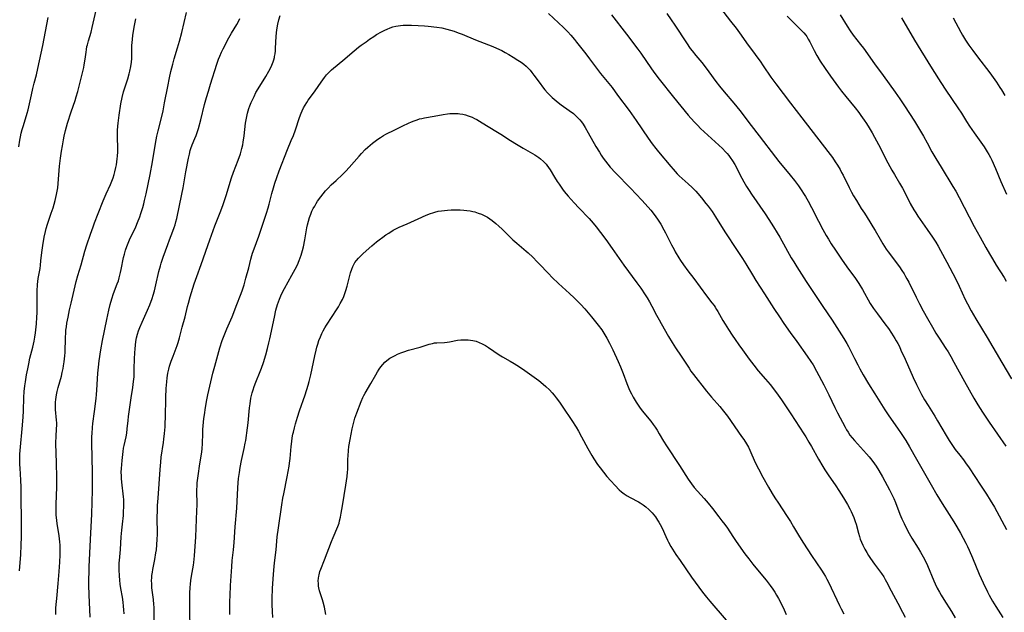
# Model space of a CAD drawing. Units: inches. Extents: x 2047905 to 2053320, y 264057 to 269411.
# Drawn here: x 2049291 to 2049520, y 264390 to 264527 of the extents above; entities that cross this region are included whole.
import ezdxf

# ---------------------------------------------------------------- set-up
doc = ezdxf.new("R2010")
doc.units = ezdxf.units.IN
doc.header["$MEASUREMENT"] = 0
doc.layers.add('c_03_T12S_R18E', color=210, linetype='Continuous')

msp = doc.modelspace()

# ---------------------------------------------------------------- linework, layer by layer
at = {"layer": 'c_03_T12S_R18E'}
for points in [[(2049291.22, 264399.31, 944), (2049291.47, 264403.08, 944), (2049291.57, 264405.21, 944), (2049291.62, 264407.16, 944), (2049291.64, 264409.1, 944), (2049291.63, 264412.06, 944), (2049291.59, 264415.22, 944), (2049291.59, 264418.72, 944), (2049291.53, 264420.33, 944), (2049291.34, 264423.09, 944), (2049291.29, 264423.94, 944), (2049291.27, 264424.8, 944), (2049291.27, 264425.55, 944), (2049291.29, 264426.38, 944), (2049291.4, 264428.06, 944), (2049291.8, 264432.25, 944), (2049292.01, 264434.91, 944), (2049292.09, 264436.38, 944), (2049292.2, 264439.52, 944), (2049292.3, 264440.88, 944), (2049292.46, 264442.23, 944), (2049292.59, 264443.17, 944), (2049292.84, 264444.76, 944), (2049293.09, 264446.15, 944), (2049293.32, 264447.31, 944), (2049293.61, 264448.6, 944), (2049294.27, 264451.2, 944), (2049294.58, 264452.56, 944), (2049294.77, 264453.54, 944), (2049294.92, 264454.51, 944), (2049295.01, 264455.19, 944), (2049295.15, 264456.61, 944), (2049295.24, 264458.17, 944), (2049295.26, 264459.14, 944), (2049295.29, 264463.4, 944), (2049295.31, 264464.14, 944), (2049295.39, 264465.69, 944), (2049295.46, 264466.4, 944), (2049295.54, 264467.09, 944), (2049295.94, 264469.45, 944), (2049296.06, 264470.23, 944), (2049296.17, 264471.22, 944), (2049296.35, 264473.16, 944), (2049296.57, 264474.76, 944), (2049296.92, 264476.69, 944), (2049297.2, 264478.02, 944), (2049297.37, 264478.69, 944), (2049297.68, 264479.73, 944), (2049298.56, 264482.24, 944), (2049298.98, 264483.55, 944), (2049299.45, 264485.2, 944), (2049299.78, 264486.59, 944), (2049299.93, 264487.36, 944), (2049300.05, 264488.14, 944), (2049300.17, 264489.17, 944), (2049300.49, 264493.19, 944), (2049300.69, 264495, 944), (2049300.93, 264496.66, 944), (2049301.14, 264497.9, 944), (2049301.38, 264499.27, 944), (2049301.55, 264500.13, 944), (2049301.86, 264501.46, 944), (2049302.32, 264503.13, 944), (2049303.17, 264505.8, 944), (2049304.06, 264508.39, 944), (2049304.33, 264509.24, 944), (2049304.68, 264510.53, 944), (2049305.81, 264514.82, 944), (2049306.08, 264516.05, 944), (2049306.2, 264516.69, 944), (2049306.4, 264518.02, 944), (2049306.61, 264519.63, 944), (2049306.71, 264520.27, 944), (2049306.83, 264520.91, 944), (2049306.92, 264521.32, 944), (2049307.17, 264522.23, 944), (2049307.77, 264524.26, 944), (2049308.06, 264525.35, 944), (2049309.21, 264530.36, 944)], [(2049453.02, 264530.81, 946), (2049456.11, 264526.86, 946), (2049457.39, 264525.17, 946), (2049458.16, 264524.12, 946), (2049460.2, 264521.24, 946), (2049461.18, 264519.92, 946), (2049462.46, 264518.24, 946), (2049462.95, 264517.57, 946), (2049463.71, 264516.47, 946), (2049465.48, 264513.83, 946), (2049466.6, 264512.26, 946), (2049470.03, 264507.79, 946), (2049472.63, 264504.37, 946), (2049478.68, 264496.57, 946), (2049479.74, 264495.16, 946), (2049480.4, 264494.21, 946), (2049480.92, 264493.4, 946), (2049481.53, 264492.38, 946), (2049481.88, 264491.74, 946), (2049482.21, 264491.08, 946), (2049483.59, 264488.21, 946), (2049484.14, 264487.18, 946), (2049484.63, 264486.33, 946), (2049485.3, 264485.2, 946), (2049486.43, 264483.38, 946), (2049487.15, 264482.24, 946), (2049488.44, 264480.28, 946), (2049489.15, 264479.14, 946), (2049489.67, 264478.26, 946), (2049490.79, 264476.24, 946), (2049491.45, 264475.13, 946), (2049492.21, 264473.95, 946), (2049492.65, 264473.3, 946), (2049495.27, 264469.79, 946), (2049495.82, 264468.99, 946), (2049496.35, 264468.18, 946), (2049496.7, 264467.6, 946), (2049497.04, 264467.02, 946), (2049497.44, 264466.27, 946), (2049499.14, 264462.82, 946), (2049499.96, 264461.22, 946), (2049500.8, 264459.64, 946), (2049501.8, 264457.83, 946), (2049502.97, 264455.79, 946), (2049503.76, 264454.47, 946), (2049504.52, 264453.25, 946), (2049506.08, 264450.85, 946), (2049506.57, 264450.07, 946), (2049507.23, 264448.98, 946), (2049507.94, 264447.72, 946), (2049509.13, 264445.44, 946), (2049510.36, 264443.19, 946), (2049512.58, 264439.32, 946), (2049513.46, 264437.83, 946), (2049514.56, 264436.08, 946), (2049516.08, 264433.81, 946), (2049519.98, 264428.23, 946)], [(2049291, 264497.69, 942), (2049291.27, 264499.22, 942), (2049291.43, 264499.98, 942), (2049291.61, 264500.8, 942), (2049291.84, 264501.69, 942), (2049292.09, 264502.58, 942), (2049292.98, 264505.49, 942), (2049293.18, 264506.23, 942), (2049293.35, 264506.92, 942), (2049293.94, 264509.76, 942), (2049294.27, 264511.23, 942), (2049294.57, 264512.41, 942), (2049295.1, 264514.37, 942), (2049295.46, 264515.83, 942), (2049296.57, 264521.17, 942), (2049297.87, 264527.68, 942)], [(2049299.59, 264389.16, 946), (2049299.65, 264390.71, 946), (2049299.74, 264392.15, 946), (2049299.81, 264392.87, 946), (2049300.16, 264396.34, 946), (2049300.41, 264399.15, 946), (2049300.55, 264401.33, 946), (2049300.61, 264402.98, 946), (2049300.62, 264403.8, 946), (2049300.58, 264405.27, 946), (2049300.54, 264406, 946), (2049300.47, 264406.73, 946), (2049300.38, 264407.4, 946), (2049299.9, 264410.24, 946), (2049299.75, 264411.64, 946), (2049299.71, 264412.2, 946), (2049299.68, 264413.18, 946), (2049299.7, 264414.78, 946), (2049299.84, 264418.73, 946), (2049299.86, 264420.29, 946), (2049299.84, 264421.67, 946), (2049299.79, 264423.66, 946), (2049299.66, 264427.28, 946), (2049299.64, 264428.16, 946), (2049299.65, 264429.11, 946), (2049299.69, 264430.34, 946), (2049299.79, 264432.34, 946), (2049299.81, 264432.98, 946), (2049299.82, 264433.61, 946), (2049299.79, 264434.26, 946), (2049299.54, 264436.7, 946), (2049299.52, 264437.24, 946), (2049299.52, 264437.81, 946), (2049299.55, 264438.39, 946), (2049299.6, 264439.01, 946), (2049299.67, 264439.56, 946), (2049299.76, 264440.12, 946), (2049299.93, 264440.92, 946), (2049300.15, 264441.82, 946), (2049300.89, 264444.47, 946), (2049301.1, 264445.3, 946), (2049301.29, 264446.2, 946), (2049301.42, 264446.87, 946), (2049301.57, 264447.79, 946), (2049301.65, 264448.48, 946), (2049301.72, 264449.18, 946), (2049301.77, 264449.91, 946), (2049301.86, 264453.46, 946), (2049301.92, 264454.48, 946), (2049301.97, 264455.13, 946), (2049302.05, 264455.87, 946), (2049302.18, 264456.73, 946), (2049302.45, 264458.17, 946), (2049302.8, 264459.86, 946), (2049303.15, 264461.42, 946), (2049304.32, 264466.45, 946), (2049304.72, 264467.84, 946), (2049305.47, 264470.25, 946), (2049306.31, 264473.42, 946), (2049306.78, 264474.9, 946), (2049307.62, 264477.37, 946), (2049308.25, 264479.13, 946), (2049308.6, 264480.04, 946), (2049309.46, 264482.22, 946), (2049310.57, 264485.11, 946), (2049311.26, 264486.75, 946), (2049312.27, 264488.96, 946), (2049312.6, 264489.73, 946), (2049312.9, 264490.51, 946), (2049313.15, 264491.27, 946), (2049313.33, 264491.89, 946), (2049313.55, 264492.85, 946), (2049313.68, 264493.52, 946), (2049313.78, 264494.2, 946), (2049313.85, 264494.85, 946), (2049313.91, 264495.49, 946), (2049313.96, 264496.51, 946), (2049313.97, 264497.15, 946), (2049313.91, 264500.16, 946), (2049313.94, 264501.43, 946), (2049314, 264502.48, 946), (2049314.06, 264503.13, 946), (2049314.3, 264505.02, 946), (2049314.71, 264507.68, 946), (2049315, 264509.09, 946), (2049315.34, 264510.41, 946), (2049316.3, 264513.48, 946), (2049316.62, 264514.59, 946), (2049316.78, 264515.22, 946), (2049317, 264516.29, 946), (2049317.15, 264517.34, 946), (2049317.22, 264518.16, 946), (2049317.24, 264519.14, 946), (2049317.26, 264521.18, 946), (2049317.3, 264521.86, 946), (2049317.37, 264522.54, 946), (2049317.51, 264523.61, 946), (2049317.89, 264525.82, 946), (2049318.2, 264527.37, 946)], [(2049307.56, 264388.53, 948), (2049307.35, 264393.69, 948), (2049307.3, 264395.99, 948), (2049307.3, 264397.31, 948), (2049307.33, 264399.02, 948), (2049307.37, 264400.23, 948), (2049307.68, 264406.53, 948), (2049307.94, 264412.42, 948), (2049308.14, 264418.01, 948), (2049308.15, 264419.77, 948), (2049308.08, 264422.17, 948), (2049307.97, 264428.89, 948), (2049307.98, 264430.43, 948), (2049308.01, 264431.15, 948), (2049308.12, 264432.55, 948), (2049308.22, 264433.49, 948), (2049308.55, 264436.27, 948), (2049308.94, 264439.3, 948), (2049309.04, 264440.19, 948), (2049309.13, 264441.2, 948), (2049309.39, 264445.16, 948), (2049309.53, 264446.58, 948), (2049309.7, 264448.03, 948), (2049310.06, 264450.56, 948), (2049310.43, 264452.72, 948), (2049311.41, 264457.63, 948), (2049311.87, 264459.76, 948), (2049312.21, 264461.1, 948), (2049312.61, 264462.42, 948), (2049313.02, 264463.6, 948), (2049313.87, 264465.88, 948), (2049314.11, 264466.58, 948), (2049314.33, 264467.28, 948), (2049314.65, 264468.5, 948), (2049314.8, 264469.18, 948), (2049315.34, 264471.98, 948), (2049315.52, 264472.76, 948), (2049315.78, 264473.7, 948), (2049316.07, 264474.53, 948), (2049316.39, 264475.35, 948), (2049316.71, 264476.1, 948), (2049318.15, 264479.12, 948), (2049318.57, 264480.11, 948), (2049319.07, 264481.43, 948), (2049319.33, 264482.2, 948), (2049319.76, 264483.6, 948), (2049320.01, 264484.46, 948), (2049320.2, 264485.2, 948), (2049320.55, 264486.73, 948), (2049321.47, 264491.26, 948), (2049322.01, 264494.18, 948), (2049322.73, 264498.41, 948), (2049323.06, 264500.13, 948), (2049323.34, 264501.39, 948), (2049324.09, 264504.38, 948), (2049324.47, 264506.04, 948), (2049324.84, 264507.84, 948), (2049325.57, 264511.64, 948), (2049325.97, 264513.64, 948), (2049326.3, 264515.14, 948), (2049326.72, 264516.82, 948), (2049327.08, 264518.12, 948), (2049327.85, 264520.65, 948), (2049328.3, 264522.22, 948), (2049328.8, 264524.18, 948), (2049329.9, 264528.8, 948)], [(2049314.3, 264400.46, 950), (2049314.32, 264401.11, 950), (2049314.36, 264401.65, 950), (2049314.61, 264404.21, 950), (2049314.8, 264407.17, 950), (2049314.91, 264408.69, 950), (2049315.05, 264410.15, 950), (2049315.27, 264412.1, 950), (2049315.34, 264412.97, 950), (2049315.4, 264414.21, 950), (2049315.4, 264415.01, 950), (2049315.37, 264415.81, 950), (2049315.32, 264416.42, 950), (2049315.24, 264417.17, 950), (2049314.98, 264419.19, 950), (2049314.85, 264420.63, 950), (2049314.82, 264421.34, 950), (2049314.8, 264422.16, 950), (2049314.83, 264423.02, 950), (2049314.9, 264423.94, 950), (2049315, 264424.85, 950), (2049315.23, 264426.95, 950), (2049315.34, 264427.71, 950), (2049315.45, 264428.33, 950), (2049315.9, 264430.41, 950), (2049316.05, 264431.25, 950), (2049316.18, 264432.21, 950), (2049316.38, 264434.17, 950), (2049316.49, 264435.12, 950), (2049317.08, 264439.39, 950), (2049317.47, 264441.86, 950), (2049317.65, 264443.21, 950), (2049317.75, 264444.33, 950), (2049317.79, 264445.04, 950), (2049317.82, 264446.18, 950), (2049317.85, 264448.5, 950), (2049317.9, 264449.84, 950), (2049317.98, 264450.76, 950), (2049318.08, 264451.68, 950), (2049318.2, 264452.52, 950), (2049318.36, 264453.35, 950), (2049318.56, 264454.17, 950), (2049318.79, 264454.97, 950), (2049319.07, 264455.74, 950), (2049319.62, 264457.02, 950), (2049320.87, 264459.74, 950), (2049321.41, 264461.03, 950), (2049321.93, 264462.44, 950), (2049322.18, 264463.22, 950), (2049322.47, 264464.22, 950), (2049322.83, 264465.67, 950), (2049323.54, 264468.72, 950), (2049323.89, 264470.08, 950), (2049324.07, 264470.7, 950), (2049324.53, 264472.05, 950), (2049325.6, 264475.01, 950), (2049325.99, 264476.08, 950), (2049326.76, 264478.06, 950), (2049327.08, 264478.96, 950), (2049327.26, 264479.53, 950), (2049327.47, 264480.27, 950), (2049327.65, 264481.01, 950), (2049328.85, 264486.68, 950), (2049329.15, 264488.19, 950), (2049329.78, 264491.83, 950), (2049330.4, 264495.06, 950), (2049330.59, 264495.94, 950), (2049330.81, 264496.81, 950), (2049330.96, 264497.28, 950), (2049331.27, 264498.12, 950), (2049331.88, 264499.62, 950), (2049332.14, 264500.3, 950), (2049332.39, 264501, 950), (2049332.67, 264501.9, 950), (2049333.23, 264503.95, 950), (2049334.13, 264507.46, 950), (2049334.58, 264509.14, 950), (2049335, 264510.61, 950), (2049335.48, 264512.17, 950), (2049336.94, 264516.85, 950), (2049337.35, 264518.04, 950), (2049337.64, 264518.73, 950), (2049338.05, 264519.64, 950), (2049338.43, 264520.42, 950), (2049339.75, 264522.95, 950), (2049340.34, 264524.01, 950), (2049341.57, 264526.04, 950), (2049341.96, 264526.72, 950), (2049342.31, 264527.45, 950)], [(2049322.4, 264386.18, 952), (2049322.43, 264389.77, 952), (2049322.41, 264390.88, 952), (2049322.38, 264391.49, 952), (2049322.27, 264392.62, 952), (2049321.91, 264395.32, 952), (2049321.85, 264396.21, 952), (2049321.84, 264397.09, 952), (2049321.86, 264397.59, 952), (2049321.91, 264398.24, 952), (2049322.01, 264398.94, 952), (2049322.13, 264399.63, 952), (2049322.57, 264401.92, 952), (2049322.83, 264403.46, 952), (2049322.93, 264404.19, 952), (2049323.05, 264405.34, 952), (2049323.14, 264406.62, 952), (2049323.17, 264407.73, 952), (2049323.15, 264411.79, 952), (2049323.17, 264413.16, 952), (2049323.22, 264414.44, 952), (2049323.32, 264416.16, 952), (2049323.8, 264422.76, 952), (2049323.94, 264424.48, 952), (2049324.08, 264425.65, 952), (2049324.59, 264429.09, 952), (2049324.69, 264429.86, 952), (2049324.83, 264431.19, 952), (2049324.94, 264432.69, 952), (2049324.98, 264433.53, 952), (2049325.02, 264434.85, 952), (2049325.12, 264439.47, 952), (2049325.22, 264441.59, 952), (2049325.35, 264443.15, 952), (2049325.44, 264444.04, 952), (2049325.61, 264445.17, 952), (2049325.8, 264446.06, 952), (2049325.99, 264446.78, 952), (2049326.35, 264447.9, 952), (2049326.81, 264449.13, 952), (2049327.54, 264450.96, 952), (2049327.76, 264451.55, 952), (2049328.01, 264452.3, 952), (2049328.31, 264453.36, 952), (2049328.93, 264455.82, 952), (2049329.59, 264458.21, 952), (2049330.15, 264460.63, 952), (2049330.35, 264461.41, 952), (2049330.77, 264462.88, 952), (2049331.73, 264465.86, 952), (2049332.34, 264467.61, 952), (2049333.34, 264470.33, 952), (2049334.84, 264474.78, 952), (2049335.31, 264476.12, 952), (2049336.48, 264479.3, 952), (2049337.87, 264482.81, 952), (2049338.43, 264484.31, 952), (2049338.73, 264485.2, 952), (2049339.12, 264486.41, 952), (2049340.34, 264490.45, 952), (2049340.82, 264491.79, 952), (2049341.92, 264494.6, 952), (2049342.43, 264496.08, 952), (2049342.76, 264497.26, 952), (2049342.95, 264498.13, 952), (2049343.06, 264498.78, 952), (2049343.27, 264500.21, 952), (2049343.64, 264503.15, 952), (2049343.82, 264504.32, 952), (2049344.05, 264505.45, 952), (2049344.2, 264506.02, 952), (2049344.38, 264506.59, 952), (2049344.59, 264507.16, 952), (2049344.91, 264507.97, 952), (2049345.27, 264508.76, 952), (2049345.58, 264509.38, 952), (2049346.04, 264510.25, 952), (2049346.53, 264511.11, 952), (2049348.3, 264513.98, 952), (2049349.01, 264515.22, 952), (2049349.37, 264515.92, 952), (2049349.7, 264516.62, 952), (2049350, 264517.36, 952), (2049350.17, 264517.85, 952), (2049350.31, 264518.36, 952), (2049350.37, 264518.66, 952), (2049350.47, 264519.28, 952), (2049350.53, 264519.91, 952), (2049350.58, 264520.55, 952), (2049350.71, 264523.25, 952), (2049350.8, 264524.15, 952), (2049350.89, 264524.85, 952), (2049351.13, 264526.15, 952), (2049351.36, 264527.12, 952), (2049351.67, 264528.16, 952)], [(2049413.92, 264528.63, 952), (2049417.35, 264525.38, 952), (2049418.35, 264524.37, 952), (2049419.06, 264523.58, 952), (2049419.92, 264522.55, 952), (2049420.42, 264521.92, 952), (2049422.51, 264519.27, 952), (2049423.43, 264518.07, 952), (2049425.98, 264514.72, 952), (2049428.63, 264511.4, 952), (2049429.93, 264509.69, 952), (2049432.6, 264506.1, 952), (2049434.2, 264503.81, 952), (2049437.04, 264499.66, 952), (2049437.96, 264498.39, 952), (2049438.81, 264497.27, 952), (2049439.41, 264496.52, 952), (2049442.24, 264493.11, 952), (2049442.77, 264492.49, 952), (2049443.25, 264491.95, 952), (2049443.74, 264491.43, 952), (2049444.22, 264490.97, 952), (2049446.31, 264489.09, 952), (2049447.21, 264488.24, 952), (2049448.04, 264487.39, 952), (2049448.55, 264486.82, 952), (2049449.35, 264485.87, 952), (2049450.4, 264484.55, 952), (2049450.92, 264483.89, 952), (2049451.82, 264482.65, 952), (2049452.64, 264481.4, 952), (2049454.81, 264477.95, 952), (2049457.67, 264473.63, 952), (2049458.91, 264471.74, 952), (2049459.68, 264470.5, 952), (2049461.17, 264467.93, 952), (2049461.96, 264466.64, 952), (2049463.99, 264463.58, 952), (2049466.17, 264460.15, 952), (2049467.43, 264458.21, 952), (2049468.45, 264456.71, 952), (2049469.92, 264454.62, 952), (2049471.46, 264452.47, 952), (2049473.9, 264449.12, 952), (2049474.77, 264447.84, 952), (2049475.24, 264447.07, 952), (2049476.07, 264445.6, 952), (2049477.75, 264442.43, 952), (2049478.92, 264440.13, 952), (2049480.31, 264437.21, 952), (2049480.94, 264435.96, 952), (2049482.69, 264432.61, 952), (2049483.01, 264432.02, 952), (2049483.37, 264431.43, 952), (2049483.82, 264430.79, 952), (2049484.32, 264430.15, 952), (2049484.84, 264429.53, 952), (2049487.65, 264426.42, 952), (2049488.28, 264425.7, 952), (2049488.88, 264424.97, 952), (2049489.5, 264424.14, 952), (2049489.88, 264423.59, 952), (2049490.52, 264422.57, 952), (2049491.35, 264421.1, 952), (2049492.96, 264418.09, 952), (2049493.69, 264416.65, 952), (2049493.97, 264416.05, 952), (2049494.34, 264415.16, 952), (2049495.4, 264412.44, 952), (2049495.84, 264411.37, 952), (2049496.36, 264410.24, 952), (2049497.08, 264408.8, 952), (2049497.55, 264407.92, 952), (2049498.16, 264406.85, 952), (2049499.6, 264404.58, 952), (2049500.16, 264403.65, 952), (2049500.79, 264402.51, 952), (2049501.16, 264401.8, 952), (2049501.76, 264400.53, 952), (2049503.26, 264396.93, 952), (2049503.56, 264396.27, 952), (2049504.04, 264395.3, 952), (2049504.58, 264394.3, 952), (2049504.95, 264393.67, 952), (2049505.6, 264392.61, 952), (2049507.33, 264389.88, 952), (2049508.21, 264388.41, 952)], [(2049428.5, 264528.3, 950), (2049432.01, 264523.79, 950), (2049434.58, 264520.35, 950), (2049435.28, 264519.39, 950), (2049437.77, 264515.75, 950), (2049438.55, 264514.68, 950), (2049439.59, 264513.33, 950), (2049442.87, 264509.2, 950), (2049446.29, 264505.03, 950), (2049446.92, 264504.29, 950), (2049447.81, 264503.3, 950), (2049448.49, 264502.61, 950), (2049449.18, 264501.93, 950), (2049453.4, 264498.05, 950), (2049454.21, 264497.29, 950), (2049454.94, 264496.53, 950), (2049455.32, 264496.12, 950), (2049455.69, 264495.67, 950), (2049456.04, 264495.21, 950), (2049456.57, 264494.41, 950), (2049457.08, 264493.54, 950), (2049458.71, 264490.41, 950), (2049459.18, 264489.54, 950), (2049459.81, 264488.47, 950), (2049460.42, 264487.51, 950), (2049460.97, 264486.7, 950), (2049464.12, 264482.14, 950), (2049465, 264480.82, 950), (2049466.07, 264479.14, 950), (2049466.94, 264477.73, 950), (2049467.56, 264476.67, 950), (2049470.2, 264471.93, 950), (2049470.76, 264470.98, 950), (2049471.48, 264469.79, 950), (2049473.67, 264466.39, 950), (2049475.22, 264464.09, 950), (2049477.49, 264460.65, 950), (2049479.67, 264457.44, 950), (2049482.4, 264453.22, 950), (2049483.11, 264452.01, 950), (2049483.49, 264451.3, 950), (2049484.85, 264448.55, 950), (2049485.63, 264447.05, 950), (2049486.09, 264446.19, 950), (2049486.9, 264444.77, 950), (2049488.14, 264442.7, 950), (2049489.6, 264440.39, 950), (2049491.15, 264437.85, 950), (2049491.92, 264436.63, 950), (2049492.81, 264435.28, 950), (2049494.84, 264432.36, 950), (2049495.69, 264431.13, 950), (2049496.74, 264429.52, 950), (2049497.61, 264428.09, 950), (2049499.26, 264425.2, 950), (2049501.14, 264421.96, 950), (2049502.66, 264419.23, 950), (2049504, 264416.94, 950), (2049505.22, 264414.92, 950), (2049507.88, 264410.65, 950), (2049508.6, 264409.47, 950), (2049509.46, 264408.03, 950), (2049510.1, 264406.89, 950), (2049510.71, 264405.73, 950), (2049511.1, 264404.93, 950), (2049511.47, 264404.11, 950), (2049512.25, 264402.28, 950), (2049513.81, 264398.5, 950), (2049514.72, 264396.47, 950), (2049515.71, 264394.43, 950), (2049516.13, 264393.62, 950), (2049516.89, 264392.25, 950), (2049517.67, 264390.98, 950), (2049519.3, 264388.48, 950)], [(2049441.33, 264528.6, 948), (2049442.34, 264527.14, 948), (2049443.16, 264525.93, 948), (2049445.88, 264521.79, 948), (2049446.78, 264520.5, 948), (2049447.18, 264519.97, 948), (2049448.09, 264518.83, 948), (2049449.44, 264517.21, 948), (2049450.22, 264516.24, 948), (2049451.09, 264515.08, 948), (2049452.7, 264512.84, 948), (2049453.55, 264511.75, 948), (2049454.66, 264510.4, 948), (2049456.88, 264507.81, 948), (2049458.26, 264506.12, 948), (2049460.93, 264502.65, 948), (2049462.74, 264500.22, 948), (2049466.53, 264495.25, 948), (2049467.3, 264494.28, 948), (2049469.96, 264491.09, 948), (2049470.96, 264489.83, 948), (2049471.85, 264488.62, 948), (2049472.63, 264487.47, 948), (2049473.05, 264486.83, 948), (2049473.47, 264486.17, 948), (2049474.12, 264485.08, 948), (2049474.91, 264483.6, 948), (2049476.51, 264480.41, 948), (2049477.53, 264478.48, 948), (2049478.32, 264477.06, 948), (2049478.81, 264476.24, 948), (2049479.46, 264475.18, 948), (2049480.42, 264473.71, 948), (2049481.86, 264471.6, 948), (2049483.09, 264469.84, 948), (2049485.09, 264467.08, 948), (2049485.88, 264465.92, 948), (2049486.73, 264464.54, 948), (2049488.53, 264461.33, 948), (2049488.98, 264460.61, 948), (2049489.28, 264460.15, 948), (2049490.18, 264458.89, 948), (2049491.89, 264456.63, 948), (2049492.72, 264455.5, 948), (2049493.45, 264454.44, 948), (2049494.24, 264453.22, 948), (2049494.55, 264452.69, 948), (2049494.92, 264452.01, 948), (2049495.27, 264451.32, 948), (2049495.64, 264450.52, 948), (2049496.59, 264448.41, 948), (2049498.46, 264444.15, 948), (2049499.22, 264442.53, 948), (2049499.75, 264441.47, 948), (2049500.43, 264440.21, 948), (2049501.14, 264438.97, 948), (2049501.92, 264437.67, 948), (2049503.48, 264435.17, 948), (2049504.14, 264434.08, 948), (2049506.1, 264430.69, 948), (2049506.82, 264429.49, 948), (2049507.25, 264428.8, 948), (2049507.73, 264428.11, 948), (2049508.22, 264427.46, 948), (2049509.29, 264426.13, 948), (2049510.14, 264425.03, 948), (2049510.65, 264424.33, 948), (2049511.43, 264423.21, 948), (2049514.12, 264419.15, 948), (2049515.45, 264417.11, 948), (2049516.34, 264415.7, 948), (2049517.3, 264414.08, 948), (2049520.16, 264408.9, 948)], [(2049469.25, 264528.01, 944), (2049470.36, 264526.87, 944), (2049472.65, 264524.61, 944), (2049473.12, 264524.12, 944), (2049473.55, 264523.6, 944), (2049473.77, 264523.29, 944), (2049474.14, 264522.68, 944), (2049474.48, 264522.03, 944), (2049475.51, 264519.98, 944), (2049476.13, 264518.84, 944), (2049476.89, 264517.58, 944), (2049478.06, 264515.81, 944), (2049479.29, 264514.04, 944), (2049481.16, 264511.48, 944), (2049481.83, 264510.56, 944), (2049482.83, 264509.31, 944), (2049485.04, 264506.68, 944), (2049485.86, 264505.63, 944), (2049486.36, 264504.95, 944), (2049487.11, 264503.89, 944), (2049487.64, 264503.11, 944), (2049488.29, 264502.08, 944), (2049489, 264500.89, 944), (2049489.54, 264499.94, 944), (2049490.46, 264498.21, 944), (2049492.63, 264493.99, 944), (2049493.55, 264492.26, 944), (2049494.11, 264491.26, 944), (2049495.32, 264489.21, 944), (2049496, 264488.04, 944), (2049496.69, 264486.73, 944), (2049497.81, 264484.52, 944), (2049498.61, 264483.06, 944), (2049499.06, 264482.32, 944), (2049499.56, 264481.55, 944), (2049500.08, 264480.79, 944), (2049501.74, 264478.49, 944), (2049502.98, 264476.7, 944), (2049503.72, 264475.54, 944)], [(2049481.51, 264528.31, 942), (2049483.16, 264525.65, 942), (2049483.88, 264524.56, 942), (2049484.57, 264523.61, 942), (2049486.27, 264521.44, 942), (2049486.93, 264520.58, 942), (2049489.52, 264516.92, 942), (2049491.49, 264514.25, 942), (2049494.31, 264510.35, 942), (2049495.38, 264508.81, 942), (2049496.46, 264507.21, 942), (2049497.65, 264505.41, 942), (2049498.82, 264503.59, 942), (2049499.95, 264501.71, 942), (2049500.88, 264500.12, 942), (2049501.73, 264498.58, 942), (2049502.83, 264496.54, 942), (2049503.71, 264494.98, 942), (2049504.94, 264492.94, 942), (2049507.69, 264488.49, 942), (2049508.35, 264487.36, 942), (2049509.15, 264485.88, 942), (2049512.65, 264479.2, 942), (2049513.98, 264476.74, 942), (2049515.34, 264474.28, 942), (2049516.14, 264472.87, 942), (2049516.87, 264471.65, 942), (2049517.76, 264470.21, 942), (2049519.56, 264467.35, 942), (2049520.07, 264466.52, 942)], [(2049495.8, 264527.56, 940), (2049498.78, 264522.44, 940), (2049500.25, 264519.99, 940), (2049502.89, 264515.73, 940), (2049504.87, 264512.61, 940), (2049506.06, 264510.79, 940), (2049508.87, 264506.68, 940), (2049509.67, 264505.45, 940), (2049510.85, 264503.56, 940), (2049511.54, 264502.5, 940), (2049512.65, 264500.88, 940), (2049514.93, 264497.66, 940), (2049515.67, 264496.54, 940), (2049516.06, 264495.88, 940), (2049516.41, 264495.22, 940), (2049516.74, 264494.54, 940), (2049517.56, 264492.65, 940), (2049518.82, 264489.65, 940), (2049520.11, 264486.67, 940)], [(2049507.75, 264527.58, 938), (2049509.51, 264524.26, 938), (2049509.9, 264523.57, 938), (2049510.6, 264522.44, 938), (2049511.41, 264521.24, 938), (2049512.29, 264520.03, 938), (2049513.42, 264518.53, 938), (2049516.25, 264514.84, 938), (2049517.04, 264513.73, 938), (2049517.78, 264512.66, 938), (2049518.61, 264511.42, 938), (2049518.96, 264510.88, 938), (2049519.76, 264509.54, 938)], [(2049330.81, 264385.71, 954), (2049330.68, 264390.23, 954), (2049330.67, 264392.16, 954), (2049330.71, 264394.07, 954), (2049330.77, 264395.4, 954), (2049330.83, 264396.22, 954), (2049330.91, 264397.04, 954), (2049331.05, 264398.05, 954), (2049331.55, 264400.61, 954), (2049331.65, 264401.25, 954), (2049331.73, 264401.96, 954), (2049331.8, 264402.75, 954), (2049332.06, 264407.17, 954), (2049332.34, 264413.17, 954), (2049332.36, 264414.59, 954), (2049332.34, 264417.9, 954), (2049332.38, 264419.14, 954), (2049332.42, 264419.72, 954), (2049332.62, 264421.36, 954), (2049333.01, 264424.09, 954), (2049333.44, 264426.85, 954), (2049333.54, 264427.66, 954), (2049333.62, 264428.77, 954), (2049333.68, 264431.2, 954), (2049333.72, 264432.07, 954), (2049333.78, 264432.94, 954), (2049333.95, 264434.61, 954), (2049334.07, 264435.5, 954), (2049334.33, 264437.16, 954), (2049334.65, 264438.95, 954), (2049334.9, 264440.15, 954), (2049336.05, 264445.16, 954), (2049336.46, 264446.77, 954), (2049337.66, 264451, 954), (2049338.2, 264452.71, 954), (2049338.62, 264453.87, 954), (2049339.25, 264455.4, 954), (2049340.51, 264458.26, 954), (2049341.6, 264461.08, 954), (2049342.48, 264463.27, 954), (2049342.83, 264464.26, 954), (2049343.26, 264465.63, 954), (2049343.7, 264467.18, 954), (2049344.35, 264469.59, 954), (2049344.87, 264471.64, 954), (2049345.08, 264472.43, 954), (2049345.25, 264473.03, 954), (2049345.58, 264473.99, 954), (2049346.67, 264476.94, 954), (2049348.48, 264482.24, 954), (2049348.85, 264483.48, 954), (2049349.11, 264484.39, 954), (2049349.75, 264486.86, 954), (2049350.1, 264488.12, 954), (2049350.44, 264489.22, 954), (2049350.89, 264490.55, 954), (2049351.45, 264492.08, 954), (2049353.36, 264497.08, 954), (2049354.22, 264499.11, 954), (2049354.72, 264500.32, 954), (2049355.19, 264501.63, 954), (2049356.14, 264504.44, 954), (2049356.53, 264505.49, 954), (2049356.75, 264506.03, 954), (2049357.06, 264506.69, 954), (2049357.41, 264507.35, 954), (2049357.8, 264507.99, 954), (2049358.14, 264508.47, 954), (2049359.41, 264510.12, 954), (2049359.79, 264510.65, 954), (2049361.15, 264512.65, 954), (2049361.94, 264513.75, 954), (2049362.43, 264514.34, 954), (2049362.96, 264514.91, 954), (2049363.58, 264515.5, 954), (2049364.04, 264515.9, 954), (2049366.22, 264517.71, 954), (2049368.82, 264519.95, 954), (2049369.84, 264520.77, 954), (2049370.43, 264521.23, 954), (2049371.56, 264522.06, 954), (2049372.37, 264522.63, 954), (2049373.34, 264523.28, 954), (2049374.03, 264523.72, 954), (2049375.16, 264524.37, 954), (2049375.96, 264524.77, 954), (2049376.46, 264524.99, 954), (2049377.13, 264525.26, 954), (2049377.81, 264525.48, 954), (2049378.51, 264525.65, 954), (2049379.03, 264525.74, 954), (2049379.56, 264525.81, 954), (2049380.21, 264525.86, 954), (2049380.81, 264525.88, 954), (2049382.12, 264525.88, 954), (2049383.68, 264525.83, 954), (2049385.1, 264525.74, 954), (2049386.01, 264525.66, 954), (2049388, 264525.43, 954), (2049389.18, 264525.24, 954), (2049390.32, 264525, 954), (2049391.12, 264524.77, 954), (2049392.04, 264524.47, 954), (2049392.95, 264524.14, 954), (2049393.84, 264523.8, 954), (2049396.97, 264522.51, 954), (2049401, 264520.91, 954), (2049401.86, 264520.55, 954), (2049403.08, 264519.98, 954), (2049403.87, 264519.57, 954), (2049404.66, 264519.12, 954), (2049405.69, 264518.5, 954), (2049406.78, 264517.81, 954), (2049407.55, 264517.28, 954), (2049408.15, 264516.83, 954), (2049408.67, 264516.39, 954), (2049409.16, 264515.92, 954), (2049409.62, 264515.43, 954), (2049410.06, 264514.92, 954), (2049410.52, 264514.33, 954), (2049411.93, 264512.34, 954), (2049412.47, 264511.62, 954), (2049413.03, 264510.92, 954), (2049413.69, 264510.16, 954), (2049414.32, 264509.51, 954), (2049414.72, 264509.13, 954), (2049415.19, 264508.71, 954), (2049416.15, 264507.94, 954), (2049416.82, 264507.43, 954), (2049418.69, 264506.11, 954), (2049419.67, 264505.37, 954), (2049420.03, 264505.06, 954), (2049420.61, 264504.51, 954), (2049421.14, 264503.92, 954), (2049421.53, 264503.44, 954), (2049421.89, 264502.94, 954), (2049422.39, 264502.17, 954), (2049423.11, 264500.93, 954), (2049424.89, 264497.77, 954), (2049425.69, 264496.42, 954), (2049426.13, 264495.73, 954), (2049426.59, 264495.05, 954), (2049427.1, 264494.33, 954), (2049427.65, 264493.63, 954), (2049428.22, 264492.96, 954), (2049429.41, 264491.67, 954), (2049432.87, 264488.11, 954), (2049435.54, 264485.3, 954), (2049436.32, 264484.44, 954), (2049437.6, 264482.97, 954), (2049438.41, 264481.97, 954), (2049438.8, 264481.44, 954), (2049439.17, 264480.89, 954), (2049439.91, 264479.72, 954), (2049440.63, 264478.43, 954), (2049441.02, 264477.7, 954), (2049442.41, 264474.94, 954), (2049443, 264473.82, 954), (2049443.3, 264473.27, 954), (2049444.13, 264471.89, 954), (2049444.5, 264471.3, 954), (2049445.18, 264470.28, 954), (2049446.18, 264468.91, 954), (2049447.58, 264467.08, 954), (2049450.53, 264463.13, 954), (2049451.8, 264461.5, 954), (2049452.29, 264460.86, 954), (2049452.57, 264460.45, 954), (2049452.89, 264459.96, 954), (2049453.19, 264459.45, 954), (2049454.36, 264457.36, 954), (2049454.85, 264456.54, 954), (2049455.64, 264455.25, 954), (2049456.47, 264453.99, 954), (2049457.18, 264452.94, 954), (2049458.06, 264451.69, 954), (2049458.9, 264450.53, 954), (2049460.43, 264448.43, 954), (2049461.49, 264447, 954), (2049462.55, 264445.68, 954), (2049464.25, 264443.73, 954), (2049465.29, 264442.51, 954), (2049466.78, 264440.6, 954), (2049467.19, 264440.06, 954), (2049467.96, 264438.95, 954), (2049470.07, 264435.69, 954), (2049473.15, 264431.07, 954), (2049473.59, 264430.37, 954), (2049474.31, 264429.17, 954), (2049474.89, 264428.14, 954), (2049476.51, 264425.21, 954), (2049477.53, 264423.47, 954), (2049478, 264422.71, 954), (2049478.73, 264421.57, 954), (2049480.51, 264419.04, 954), (2049481.23, 264417.94, 954), (2049482.35, 264416.19, 954), (2049483.26, 264414.65, 954), (2049483.79, 264413.66, 954), (2049484.08, 264413.07, 954), (2049484.4, 264412.36, 954), (2049484.69, 264411.64, 954), (2049485, 264410.77, 954), (2049485.22, 264410.09, 954), (2049485.77, 264408.05, 954), (2049486, 264407.26, 954), (2049486.2, 264406.67, 954), (2049486.47, 264405.96, 954), (2049486.77, 264405.27, 954), (2049487.28, 264404.28, 954), (2049487.69, 264403.55, 954), (2049488.14, 264402.83, 954), (2049488.59, 264402.14, 954), (2049489.48, 264400.87, 954), (2049491.13, 264398.64, 954), (2049491.66, 264397.86, 954), (2049492.01, 264397.28, 954), (2049492.32, 264396.71, 954), (2049493.38, 264394.64, 954), (2049494.93, 264391.78, 954), (2049496.01, 264389.67, 954), (2049496.64, 264388.51, 954)], [(2049340, 264389.17, 956), (2049340.01, 264392.17, 956), (2049340.04, 264393.58, 956), (2049340.15, 264395.9, 956), (2049340.41, 264400.25, 956), (2049340.54, 264401.71, 956), (2049340.82, 264404.19, 956), (2049340.98, 264405.85, 956), (2049341.23, 264409.52, 956), (2049341.59, 264413.85, 956), (2049341.85, 264418.56, 956), (2049341.93, 264419.73, 956), (2049342.02, 264420.7, 956), (2049342.2, 264422.13, 956), (2049342.39, 264423.29, 956), (2049342.71, 264424.92, 956), (2049343.33, 264427.7, 956), (2049343.54, 264428.88, 956), (2049343.65, 264429.55, 956), (2049344.05, 264432.47, 956), (2049344.19, 264433.61, 956), (2049344.52, 264437.14, 956), (2049344.65, 264438.06, 956), (2049344.88, 264439.35, 956), (2049345.18, 264440.58, 956), (2049345.39, 264441.31, 956), (2049345.63, 264442.04, 956), (2049346.01, 264443.08, 956), (2049347.02, 264445.54, 956), (2049347.31, 264446.28, 956), (2049347.79, 264447.63, 956), (2049348.33, 264449.42, 956), (2049348.72, 264450.85, 956), (2049349.05, 264452.2, 956), (2049349.26, 264453.13, 956), (2049350.3, 264458.16, 956), (2049350.67, 264459.74, 956), (2049351.05, 264461.09, 956), (2049351.46, 264462.3, 956), (2049351.77, 264463.06, 956), (2049352.05, 264463.67, 956), (2049352.63, 264464.78, 956), (2049354.39, 264467.87, 956), (2049355.16, 264469.3, 956), (2049355.64, 264470.29, 956), (2049356.07, 264471.33, 956), (2049356.5, 264472.55, 956), (2049356.81, 264473.6, 956), (2049357.03, 264474.5, 956), (2049357.35, 264476.07, 956), (2049357.85, 264478.87, 956), (2049358, 264479.53, 956), (2049358.22, 264480.4, 956), (2049358.47, 264481.26, 956), (2049358.76, 264482.05, 956), (2049359.03, 264482.71, 956), (2049359.34, 264483.36, 956), (2049359.65, 264483.93, 956), (2049359.98, 264484.49, 956), (2049360.34, 264485.06, 956), (2049361.08, 264486.09, 956), (2049361.63, 264486.78, 956), (2049362.2, 264487.45, 956), (2049362.79, 264488.1, 956), (2049363.48, 264488.82, 956), (2049364.62, 264489.89, 956), (2049366.12, 264491.26, 956), (2049366.9, 264492.04, 956), (2049367.69, 264492.9, 956), (2049369.95, 264495.51, 956), (2049370.48, 264496.1, 956), (2049371.36, 264497.01, 956), (2049371.97, 264497.58, 956), (2049372.5, 264498.03, 956), (2049373.06, 264498.49, 956), (2049374.28, 264499.41, 956), (2049374.94, 264499.87, 956), (2049375.61, 264500.28, 956), (2049376.16, 264500.58, 956), (2049378.27, 264501.59, 956), (2049380.13, 264502.53, 956), (2049381.38, 264503.14, 956), (2049382.13, 264503.47, 956), (2049382.76, 264503.73, 956), (2049383.4, 264503.96, 956), (2049383.93, 264504.13, 956), (2049384.47, 264504.27, 956), (2049385.11, 264504.42, 956), (2049387.35, 264504.8, 956), (2049389.48, 264505.2, 956), (2049390.49, 264505.35, 956), (2049391.04, 264505.39, 956), (2049391.97, 264505.42, 956), (2049392.91, 264505.37, 956), (2049393.35, 264505.32, 956), (2049393.98, 264505.21, 956), (2049394.61, 264505.06, 956), (2049395.23, 264504.88, 956), (2049395.71, 264504.71, 956), (2049396.19, 264504.52, 956), (2049396.73, 264504.27, 956), (2049397.26, 264503.99, 956), (2049398.51, 264503.27, 956), (2049401.7, 264501.31, 956), (2049402.82, 264500.6, 956), (2049405.07, 264499.12, 956), (2049406.44, 264498.27, 956), (2049407.99, 264497.36, 956), (2049409.65, 264496.43, 956), (2049410.75, 264495.78, 956), (2049411.2, 264495.49, 956), (2049411.64, 264495.18, 956), (2049412.06, 264494.86, 956), (2049412.72, 264494.29, 956), (2049413.31, 264493.68, 956), (2049413.52, 264493.42, 956), (2049413.91, 264492.89, 956), (2049414.27, 264492.33, 956), (2049415.26, 264490.66, 956), (2049415.93, 264489.59, 956), (2049416.34, 264488.98, 956), (2049417.15, 264487.86, 956), (2049417.56, 264487.33, 956), (2049418.48, 264486.23, 956), (2049419.87, 264484.64, 956), (2049420.9, 264483.52, 956), (2049423.29, 264481.02, 956), (2049424.21, 264479.98, 956), (2049424.95, 264479.09, 956), (2049425.97, 264477.78, 956), (2049427.17, 264476.16, 956), (2049428.66, 264474.08, 956), (2049431.36, 264470.23, 956), (2049434.39, 264466.14, 956), (2049435.33, 264464.85, 956), (2049436.34, 264463.36, 956), (2049436.81, 264462.62, 956), (2049437.33, 264461.74, 956), (2049437.89, 264460.72, 956), (2049438.95, 264458.63, 956), (2049439.56, 264457.49, 956), (2049439.99, 264456.7, 956), (2049441.76, 264453.62, 956), (2049442.56, 264452.26, 956), (2049443.33, 264451.06, 956), (2049444.68, 264449.06, 956), (2049446.49, 264446.3, 956), (2049446.94, 264445.65, 956), (2049447.54, 264444.85, 956), (2049450.56, 264440.99, 956), (2049451.71, 264439.61, 956), (2049453.61, 264437.4, 956), (2049454.45, 264436.37, 956), (2049455.37, 264435.14, 956), (2049458.69, 264430.49, 956), (2049459.19, 264429.76, 956), (2049459.83, 264428.74, 956), (2049460.25, 264427.97, 956), (2049460.56, 264427.32, 956), (2049461.82, 264424.44, 956), (2049462.56, 264422.94, 956), (2049463.58, 264421.05, 956), (2049464.92, 264418.7, 956), (2049465.77, 264417.26, 956), (2049466.39, 264416.25, 956), (2049467.23, 264414.97, 956), (2049469.1, 264412.15, 956), (2049470, 264410.74, 956), (2049470.74, 264409.53, 956), (2049472.1, 264407.21, 956), (2049473.02, 264405.74, 956), (2049474.91, 264402.86, 956), (2049477.23, 264399.44, 956), (2049477.76, 264398.6, 956), (2049478.1, 264398.01, 956), (2049478.48, 264397.32, 956), (2049478.83, 264396.62, 956), (2049481.39, 264391.28, 956), (2049481.79, 264390.47, 956), (2049482.42, 264389.29, 956)], [(2049349.97, 264388.45, 958), (2049349.88, 264389.85, 958), (2049349.83, 264391.5, 958), (2049349.82, 264392.86, 958), (2049349.89, 264395.17, 958), (2049350, 264397.43, 958), (2049350.15, 264399.46, 958), (2049350.32, 264401.15, 958), (2049350.69, 264404.19, 958), (2049350.96, 264407.16, 958), (2049351.23, 264409.29, 958), (2049352.04, 264414.6, 958), (2049352.29, 264416.14, 958), (2049352.47, 264417.12, 958), (2049353.27, 264421.08, 958), (2049353.72, 264423.56, 958), (2049353.82, 264424.26, 958), (2049353.96, 264425.38, 958), (2049354.21, 264428.16, 958), (2049354.33, 264429.28, 958), (2049354.45, 264430.12, 958), (2049354.6, 264430.96, 958), (2049354.71, 264431.48, 958), (2049354.95, 264432.43, 958), (2049355.22, 264433.38, 958), (2049355.69, 264434.91, 958), (2049356.17, 264436.4, 958), (2049357.42, 264440.09, 958), (2049358.12, 264442.39, 958), (2049358.35, 264443.21, 958), (2049358.73, 264444.74, 958), (2049359.06, 264446.2, 958), (2049359.69, 264449.17, 958), (2049360, 264450.5, 958), (2049360.19, 264451.21, 958), (2049360.39, 264451.9, 958), (2049360.65, 264452.7, 958), (2049360.97, 264453.55, 958), (2049361.33, 264454.39, 958), (2049361.62, 264454.98, 958), (2049361.99, 264455.64, 958), (2049362.38, 264456.28, 958), (2049363.73, 264458.3, 958), (2049364.71, 264459.83, 958), (2049365.15, 264460.56, 958), (2049365.57, 264461.3, 958), (2049366.07, 264462.28, 958), (2049366.38, 264462.97, 958), (2049366.65, 264463.67, 958), (2049366.88, 264464.33, 958), (2049367.18, 264465.33, 958), (2049367.8, 264467.81, 958), (2049367.97, 264468.44, 958), (2049368.24, 264469.28, 958), (2049368.49, 264469.88, 958), (2049368.73, 264470.35, 958), (2049369, 264470.8, 958), (2049369.37, 264471.32, 958), (2049369.78, 264471.82, 958), (2049370.32, 264472.37, 958), (2049370.89, 264472.9, 958), (2049372.89, 264474.68, 958), (2049374.01, 264475.63, 958), (2049374.59, 264476.09, 958), (2049375.43, 264476.73, 958), (2049376.13, 264477.21, 958), (2049376.84, 264477.67, 958), (2049377.88, 264478.3, 958), (2049378.63, 264478.7, 958), (2049379.24, 264478.99, 958), (2049381.11, 264479.79, 958), (2049383.66, 264480.99, 958), (2049385.53, 264481.83, 958), (2049386.51, 264482.21, 958), (2049387.03, 264482.39, 958), (2049387.54, 264482.54, 958), (2049388.32, 264482.72, 958), (2049389.04, 264482.84, 958), (2049389.75, 264482.93, 958), (2049390.46, 264483, 958), (2049391.32, 264483.05, 958), (2049391.95, 264483.07, 958), (2049392.59, 264483.07, 958), (2049393.41, 264483.04, 958), (2049394.26, 264482.98, 958), (2049394.97, 264482.9, 958), (2049395.68, 264482.79, 958), (2049396.32, 264482.67, 958), (2049396.81, 264482.55, 958), (2049397.6, 264482.31, 958), (2049398.37, 264482.03, 958), (2049399.11, 264481.68, 958), (2049399.7, 264481.35, 958), (2049400.26, 264480.97, 958), (2049400.81, 264480.56, 958), (2049401.66, 264479.88, 958), (2049402.36, 264479.26, 958), (2049403.12, 264478.55, 958), (2049404.59, 264477.11, 958), (2049405.64, 264476.11, 958), (2049406.58, 264475.28, 958), (2049408.71, 264473.47, 958), (2049409.18, 264473.05, 958), (2049410.26, 264472.03, 958), (2049411.29, 264471.02, 958), (2049411.76, 264470.54, 958), (2049413.88, 264468.24, 958), (2049414.75, 264467.33, 958), (2049416.2, 264465.95, 958), (2049418.73, 264463.64, 958), (2049419.84, 264462.6, 958), (2049420.86, 264461.6, 958), (2049421.37, 264461.07, 958), (2049422.3, 264460.04, 958), (2049423.83, 264458.22, 958), (2049425.43, 264456.25, 958), (2049426.22, 264455.19, 958), (2049426.98, 264454.04, 958), (2049427.44, 264453.26, 958), (2049428.03, 264452.14, 958), (2049428.79, 264450.6, 958), (2049430.08, 264447.83, 958), (2049430.61, 264446.65, 958), (2049431.23, 264445.06, 958), (2049432.07, 264442.79, 958), (2049432.38, 264442, 958), (2049432.7, 264441.23, 958), (2049433.12, 264440.36, 958), (2049433.56, 264439.55, 958), (2049434.24, 264438.45, 958), (2049435.02, 264437.27, 958), (2049435.65, 264436.42, 958), (2049437.62, 264433.98, 958), (2049438.14, 264433.27, 958), (2049438.62, 264432.59, 958), (2049439.08, 264431.89, 958), (2049439.58, 264431.09, 958), (2049440.59, 264429.39, 958), (2049441.28, 264428.28, 958), (2049444.28, 264423.75, 958), (2049446.3, 264420.53, 958), (2049446.67, 264419.99, 958), (2049447.05, 264419.46, 958), (2049447.7, 264418.64, 958), (2049450.02, 264416.07, 958), (2049450.93, 264415.01, 958), (2049451.95, 264413.74, 958), (2049453.41, 264411.85, 958), (2049454.13, 264410.91, 958), (2049454.75, 264410.06, 958), (2049455.37, 264409.16, 958), (2049456.66, 264407.24, 958), (2049457.44, 264406.1, 958), (2049459.44, 264403.25, 958), (2049460.32, 264402.04, 958), (2049461.25, 264400.84, 958), (2049463.52, 264398.13, 958), (2049464.36, 264397.11, 958), (2049465.29, 264395.9, 958), (2049465.92, 264395.02, 958), (2049466.36, 264394.35, 958), (2049466.78, 264393.66, 958), (2049467.25, 264392.85, 958), (2049467.88, 264391.68, 958), (2049468.57, 264390.23, 958), (2049469.05, 264389.14, 958)], [(2049503.72, 264475.54, 944), (2049504.25, 264474.63, 944), (2049504.83, 264473.59, 944), (2049506.25, 264470.89, 944), (2049507.66, 264468.28, 944), (2049508.28, 264467.1, 944), (2049509.15, 264465.32, 944), (2049510.56, 264462.25, 944), (2049511.06, 264461.24, 944), (2049511.92, 264459.65, 944), (2049513.02, 264457.75, 944), (2049515.65, 264453.43, 944), (2049519.04, 264447.62, 944), (2049521.3, 264443.86, 944)], [(2049362.24, 264389.18, 960), (2049361.91, 264390.83, 960), (2049361.62, 264392.02, 960), (2049361.45, 264392.59, 960), (2049360.8, 264394.61, 960), (2049360.62, 264395.35, 960), (2049360.56, 264395.73, 960), (2049360.5, 264396.34, 960), (2049360.49, 264396.95, 960), (2049360.53, 264397.56, 960), (2049360.61, 264398.06, 960), (2049360.68, 264398.39, 960), (2049360.88, 264399.11, 960), (2049361.09, 264399.69, 960), (2049361.96, 264401.82, 960), (2049363.54, 264406.09, 960), (2049363.91, 264407.01, 960), (2049365, 264409.56, 960), (2049365.3, 264410.37, 960), (2049365.44, 264410.85, 960), (2049365.65, 264411.73, 960), (2049365.82, 264412.63, 960), (2049366.12, 264414.38, 960), (2049366.9, 264419.14, 960), (2049367.19, 264421.14, 960), (2049367.29, 264422.19, 960), (2049367.32, 264422.76, 960), (2049367.37, 264425.19, 960), (2049367.41, 264425.97, 960), (2049367.5, 264427.23, 960), (2049367.61, 264428.15, 960), (2049367.86, 264429.74, 960), (2049368.35, 264432.21, 960), (2049368.57, 264433.19, 960), (2049368.81, 264434.1, 960), (2049368.99, 264434.71, 960), (2049369.43, 264435.95, 960), (2049370.43, 264438.58, 960), (2049370.82, 264439.5, 960), (2049371.04, 264439.96, 960), (2049371.33, 264440.5, 960), (2049372.71, 264442.79, 960), (2049373.86, 264444.8, 960), (2049374.24, 264445.45, 960), (2049374.64, 264446.09, 960), (2049375.01, 264446.61, 960), (2049375.44, 264447.16, 960), (2049375.91, 264447.67, 960), (2049376.42, 264448.12, 960), (2049377.1, 264448.61, 960), (2049377.82, 264449.03, 960), (2049378.3, 264449.28, 960), (2049378.9, 264449.56, 960), (2049379.62, 264449.86, 960), (2049380.35, 264450.13, 960), (2049381.38, 264450.46, 960), (2049384.14, 264451.2, 960), (2049386.21, 264451.87, 960), (2049386.95, 264452.07, 960), (2049387.43, 264452.16, 960), (2049387.97, 264452.22, 960), (2049389.79, 264452.29, 960), (2049390.41, 264452.34, 960), (2049390.89, 264452.41, 960), (2049392.77, 264452.77, 960), (2049393.56, 264452.87, 960), (2049394.03, 264452.91, 960), (2049394.51, 264452.92, 960), (2049395.28, 264452.89, 960), (2049395.79, 264452.84, 960), (2049396.3, 264452.75, 960), (2049397.14, 264452.54, 960), (2049397.83, 264452.28, 960), (2049398.51, 264451.96, 960), (2049399.26, 264451.56, 960), (2049400, 264451.1, 960), (2049402.42, 264449.44, 960), (2049403.19, 264448.97, 960), (2049404.99, 264447.96, 960), (2049405.92, 264447.41, 960), (2049407.14, 264446.64, 960), (2049408.43, 264445.78, 960), (2049410.05, 264444.63, 960), (2049411.65, 264443.43, 960), (2049412.63, 264442.62, 960), (2049413.25, 264442.08, 960), (2049414.14, 264441.25, 960), (2049414.77, 264440.58, 960), (2049415.24, 264440.01, 960), (2049415.69, 264439.42, 960), (2049416.42, 264438.4, 960), (2049417.23, 264437.23, 960), (2049419.28, 264434.17, 960), (2049420.27, 264432.63, 960), (2049420.84, 264431.67, 960), (2049421.56, 264430.37, 960), (2049422.99, 264427.7, 960), (2049423.92, 264426.06, 960), (2049424.42, 264425.24, 960), (2049425.27, 264423.97, 960), (2049425.84, 264423.19, 960), (2049426.64, 264422.15, 960), (2049427.41, 264421.21, 960), (2049428.33, 264420.14, 960), (2049429.34, 264419.05, 960), (2049430.3, 264418.09, 960), (2049430.8, 264417.64, 960), (2049431.46, 264417.13, 960), (2049432.16, 264416.67, 960), (2049432.82, 264416.29, 960), (2049434.73, 264415.3, 960), (2049435.16, 264415.06, 960), (2049435.84, 264414.61, 960), (2049436.49, 264414.12, 960), (2049437.18, 264413.52, 960), (2049437.96, 264412.72, 960), (2049438.69, 264411.8, 960), (2049439.2, 264411.06, 960), (2049439.5, 264410.57, 960), (2049439.79, 264410.06, 960), (2049440.23, 264409.2, 960), (2049441.09, 264407.26, 960), (2049441.5, 264406.39, 960), (2049441.74, 264405.91, 960), (2049442.27, 264404.93, 960), (2049443.02, 264403.69, 960), (2049443.39, 264403.11, 960), (2049444.39, 264401.65, 960), (2049447.07, 264397.82, 960), (2049447.89, 264396.69, 960), (2049449.63, 264394.37, 960), (2049450.55, 264393.19, 960), (2049451.34, 264392.24, 960), (2049455.09, 264387.87, 960)], [(2049315.44, 264389.33, 950), (2049315.39, 264390.23, 950), (2049315.31, 264391.12, 950), (2049315.21, 264392.01, 950), (2049315.04, 264393.15, 950), (2049314.69, 264395.2, 950), (2049314.55, 264396.22, 950), (2049314.45, 264397.11, 950), (2049314.36, 264398.16, 950), (2049314.29, 264399.49, 950), (2049314.3, 264400.46, 950)]]:
    msp.add_polyline3d(points, dxfattribs=at)

doc.saveas('drawing.dxf')
